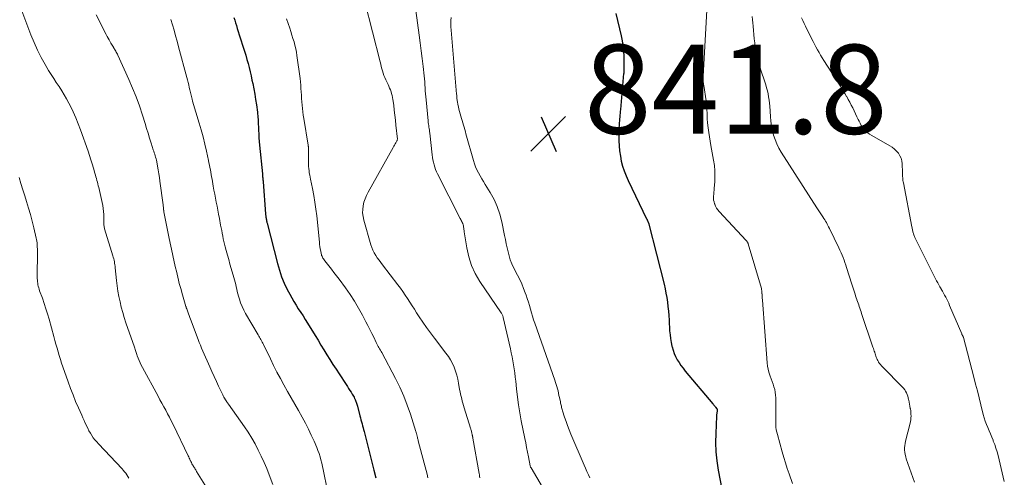
# Model space of a CAD drawing. Units: feet. Extents: x 1935000 to 1940039, y 549992 to 555000.
# Drawn here: x 1935710 to 1935931, y 551868 to 551971 of the extents above; entities that cross this region are included whole.
import ezdxf

# ---------------------------------------------------------------- set-up
doc = ezdxf.new("R2010")
doc.units = ezdxf.units.FT
doc.header["$LTSCALE"] = 100
doc.header["$MEASUREMENT"] = 0
for name, color, linetype, lineweight in [('CONTOUR INDEX', 32, 'Continuous', 25), ('CONTOUR INTERMEDIATE', 40, 'Continuous', 15), ('SPOT ELEVATION', 7, 'Continuous', 15)]:
    doc.layers.add(name, color=color, linetype=linetype, lineweight=lineweight)
doc.styles.add('slant', font='romans.shx', dxfattribs={"oblique": 14.999978})

# ---------------------------------------------------------------- blocks, each defined once
blk = doc.blocks.new('SPOT')
at = {"layer": 'SPOT ELEVATION', "lineweight": 25}
for p, q in [((-3.95, -3.95), (3.86, 3.85)), ((-1.67, 3.81), (1.74, -3.97))]:
    blk.add_line(p, q, dxfattribs=at)

msp = doc.modelspace()

# ---------------------------------------------------------------- linework, layer by layer
at = {"layer": 'CONTOUR INDEX', "flags": 128}
for points, elevation in [([(1935843.6, 551971.95), (1935844.76, 551966.94), (1935844.98, 551965.8), (1935845.17, 551964.65), (1935845.28, 551963.5), (1935845.35, 551962.34), (1935845.4, 551960.63), (1935845.41, 551960.32), (1935845.41, 551960.01), (1935845.41, 551959.7), (1935845.4, 551959.39), (1935845.38, 551958.89), (1935845.37, 551958.83), (1935845.37, 551958.78), (1935845.37, 551958.72), (1935845.36, 551958.67), (1935845.36, 551958.61), (1935845.35, 551958.55), (1935845.35, 551958.5), (1935845.34, 551958.44), (1935844.62, 551950.41), (1935844.58, 551949.98), (1935844.54, 551949.55), (1935844.5, 551949.12), (1935844.47, 551948.69), (1935844.43, 551948.26), (1935844.4, 551947.83), (1935844.37, 551947.4), (1935844.34, 551946.97), (1935844.33, 551946.82), (1935844.29, 551946.31), (1935844.27, 551945.81), (1935844.26, 551945.3), (1935844.27, 551944.8), (1935844.29, 551943.39), (1935844.34, 551942.24), (1935844.44, 551941.09), (1935844.61, 551939.95), (1935844.82, 551938.81), (1935845.11, 551937.69), (1935845.45, 551936.59), (1935845.87, 551935.52), (1935846.33, 551934.46), (1935850.5, 551925.86), (1935850.54, 551925.76), (1935850.59, 551925.67), (1935850.64, 551925.57), (1935850.68, 551925.47), (1935850.73, 551925.38), (1935850.77, 551925.28), (1935850.82, 551925.18), (1935850.86, 551925.08), (1935850.93, 551924.9), (1935850.93, 551924.88), (1935850.94, 551924.86), (1935850.95, 551924.84), (1935850.96, 551924.82), (1935850.98, 551924.73), (1935850.99, 551924.71), (1935851, 551924.69), (1935851, 551924.66), (1935851.01, 551924.64), (1935854.41, 551911.14), (1935854.64, 551910.15), (1935854.85, 551909.16), (1935855.02, 551908.16), (1935855.17, 551907.15), (1935855.29, 551906.14), (1935855.4, 551905.14), (1935855.48, 551904.12), (1935855.55, 551903.11), (1935855.67, 551900.67), (1935855.75, 551899.81), (1935855.85, 551898.95), (1935856, 551898.1), (1935856.18, 551897.25), (1935856.23, 551897.07), (1935856.44, 551896.33), (1935856.7, 551895.6), (1935857.02, 551894.9), (1935857.38, 551894.21), (1935857.78, 551893.55), (1935858.21, 551892.9), (1935858.67, 551892.28), (1935859.16, 551891.67), (1935865.37, 551884.3), (1935865.45, 551884.21), (1935865.52, 551884.12), (1935865.6, 551884.03), (1935865.68, 551883.95), (1935865.76, 551883.86), (1935865.84, 551883.77), (1935865.92, 551883.68), (1935865.99, 551883.58), (1935866.29, 551883.16), (1935866.3, 551883.15), (1935866.31, 551883.13), (1935866.32, 551883.11), (1935866.33, 551883.09), (1935866.35, 551883), (1935866.35, 551882.98), (1935866.36, 551882.95), (1935866.36, 551882.93), (1935866.36, 551882.91), (1935866.33, 551882.66), (1935866.31, 551882.51), (1935866.29, 551882.37), (1935866.27, 551882.22), (1935866.24, 551882.08), (1935866.22, 551881.94), (1935866.2, 551881.8), (1935866.18, 551881.65), (1935866.17, 551881.51), (1935866.01, 551877.66), (1935865.99, 551875.6), (1935866.07, 551873.54), (1935866.28, 551871.49), (1935866.59, 551869.45), (1935867.75, 551863.21)], 840), ([(1935757.79, 551971.06), (1935758, 551970.44), (1935758.2, 551969.83), (1935758.4, 551969.22), (1935758.59, 551968.6), (1935759.92, 551964.42), (1935760.2, 551963.5), (1935760.48, 551962.58), (1935760.74, 551961.65), (1935761, 551960.72), (1935761.24, 551959.79), (1935761.47, 551958.86), (1935761.68, 551957.92), (1935761.88, 551956.98), (1935762.04, 551956.22), (1935762.27, 551955.03), (1935762.49, 551953.83), (1935762.68, 551952.62), (1935762.87, 551951.42), (1935763.09, 551949.79), (1935763.14, 551949.39), (1935763.19, 551949), (1935763.22, 551948.6), (1935763.25, 551948.2), (1935763.27, 551947.8), (1935763.29, 551947.4), (1935763.31, 551947), (1935763.33, 551946.61), (1935763.36, 551945.72), (1935763.39, 551944.88), (1935763.44, 551944.04), (1935763.51, 551943.2), (1935763.58, 551942.37), (1935764.21, 551935.96), (1935764.23, 551935.73), (1935764.26, 551935.5), (1935764.28, 551935.28), (1935764.3, 551935.05), (1935764.32, 551934.82), (1935764.34, 551934.6), (1935764.36, 551934.37), (1935764.38, 551934.15), (1935764.92, 551927), (1935764.93, 551926.88), (1935764.95, 551926.75), (1935764.96, 551926.62), (1935764.98, 551926.5), (1935764.99, 551926.42), (1935765, 551926.33), (1935765.01, 551926.24), (1935765.03, 551926.15), (1935765.04, 551926.06), (1935765.06, 551925.97), (1935765.08, 551925.89), (1935765.09, 551925.8), (1935765.11, 551925.71), (1935765.14, 551925.54), (1935765.17, 551925.36), (1935765.21, 551925.19), (1935765.25, 551925.02), (1935765.29, 551924.84), (1935767.61, 551915.8), (1935768.04, 551914.31), (1935768.54, 551912.84), (1935769.14, 551911.41), (1935769.8, 551910), (1935770.35, 551908.93), (1935770.8, 551908.08), (1935771.27, 551907.25), (1935771.77, 551906.44), (1935772.29, 551905.64), (1935772.82, 551904.84), (1935773.35, 551904.04), (1935773.86, 551903.23), (1935774.36, 551902.42), (1935776.05, 551899.66), (1935776.71, 551898.57), (1935777.38, 551897.49), (1935778.05, 551896.4), (1935778.72, 551895.32), (1935779.39, 551894.24), (1935780.07, 551893.16), (1935780.76, 551892.09), (1935781.46, 551891.02), (1935783.01, 551888.64), (1935783.3, 551888.2), (1935783.58, 551887.77), (1935783.86, 551887.33), (1935784.13, 551886.89), (1935784.41, 551886.45), (1935784.54, 551886.23), (1935784.68, 551886), (1935784.81, 551885.77), (1935784.93, 551885.54), (1935784.97, 551885.46), (1935785.07, 551885.26), (1935785.16, 551885.06), (1935785.24, 551884.85), (1935785.31, 551884.65), (1935785.38, 551884.44), (1935785.45, 551884.22), (1935785.51, 551884.01), (1935785.57, 551883.8), (1935786.13, 551881.6), (1935786.25, 551881.16), (1935786.36, 551880.71), (1935786.48, 551880.27), (1935786.6, 551879.83), (1935786.72, 551879.39), (1935786.84, 551878.95), (1935786.95, 551878.51), (1935787.06, 551878.07), (1935787.75, 551875.37), (1935788.13, 551873.87), (1935788.51, 551872.38), (1935788.88, 551870.89), (1935789.25, 551869.39), (1935789.67, 551867.67)], 860)]:
    msp.add_lwpolyline(points, dxfattribs=dict(at, elevation=elevation))
at = {"layer": 'CONTOUR INTERMEDIATE', "flags": 128}
for points, elevation in [([(1935787.24, 551974.56), (1935790.66, 551961.09), (1935790.79, 551960.58), (1935790.92, 551960.07), (1935791.05, 551959.56), (1935791.18, 551959.04), (1935791.33, 551958.54), (1935791.5, 551958.04), (1935791.69, 551957.55), (1935791.91, 551957.07), (1935792.43, 551956.01), (1935792.62, 551955.61), (1935792.8, 551955.21), (1935792.96, 551954.8), (1935793.12, 551954.38), (1935793.25, 551953.96), (1935793.36, 551953.54), (1935793.45, 551953.1), (1935793.52, 551952.67), (1935793.7, 551951.33), (1935793.84, 551950.21), (1935793.98, 551949.1), (1935794.1, 551947.99), (1935794.22, 551946.87), (1935794.53, 551943.74), (1935794.53, 551943.7), (1935794.51, 551943.58), (1935794.5, 551943.53), (1935794.49, 551943.47), (1935794.46, 551943.42), (1935794.44, 551943.37), (1935794.18, 551942.93), (1935794.02, 551942.67), (1935793.86, 551942.4), (1935793.7, 551942.13), (1935793.55, 551941.86), (1935787.95, 551931.83), (1935787.58, 551931.1), (1935787.27, 551930.35), (1935787.03, 551929.57), (1935786.84, 551928.78), (1935786.75, 551927.97), (1935786.73, 551927.17), (1935786.83, 551926.37), (1935787, 551925.58), (1935788.6, 551920.01), (1935788.81, 551919.39), (1935789.05, 551918.79), (1935789.35, 551918.2), (1935789.67, 551917.63), (1935790.03, 551917.08), (1935790.41, 551916.54), (1935790.79, 551916.01), (1935791.19, 551915.48), (1935794.65, 551911.03), (1935795.22, 551910.28), (1935795.77, 551909.51), (1935796.3, 551908.73), (1935796.82, 551907.94), (1935797.32, 551907.14), (1935797.83, 551906.34), (1935798.34, 551905.55), (1935798.86, 551904.76), (1935799.44, 551903.86), (1935800.26, 551902.64), (1935801.1, 551901.42), (1935801.97, 551900.23), (1935802.87, 551899.05), (1935805.44, 551895.72), (1935805.98, 551894.97), (1935806.47, 551894.19), (1935806.9, 551893.37), (1935807.28, 551892.52), (1935807.59, 551891.65), (1935807.87, 551890.76), (1935808.09, 551889.86), (1935808.27, 551888.95), (1935808.51, 551887.56), (1935808.61, 551887.03), (1935808.71, 551886.5), (1935808.84, 551885.98), (1935808.97, 551885.46), (1935809.11, 551884.94), (1935809.26, 551884.43), (1935809.41, 551883.91), (1935809.56, 551883.4), (1935810.95, 551878.88), (1935811.01, 551878.7), (1935811.06, 551878.53), (1935811.1, 551878.36), (1935811.15, 551878.18), (1935811.15, 551878.16), (1935811.19, 551877.99), (1935811.23, 551877.83), (1935811.27, 551877.67), (1935811.31, 551877.5), (1935811.34, 551877.35), (1935811.36, 551877.26), (1935811.37, 551877.17), (1935811.39, 551877.08), (1935811.41, 551876.99), (1935811.43, 551876.9), (1935811.44, 551876.81), (1935811.46, 551876.72), (1935811.48, 551876.63), (1935812.9, 551868.67), (1935812.96, 551868.35), (1935813, 551868.04), (1935813.04, 551867.72)], 852), ([(1935864.11, 551973.97), (1935863.17, 551957.88), (1935863.16, 551957.61), (1935863.16, 551957.34), (1935863.17, 551957.08), (1935863.19, 551956.81), (1935863.22, 551956.54), (1935863.26, 551956.28), (1935863.29, 551956.01), (1935863.33, 551955.75), (1935863.86, 551952.37), (1935863.95, 551951.68), (1935864.02, 551950.99), (1935864.05, 551950.29), (1935864.06, 551949.6), (1935864.06, 551948.9), (1935864.09, 551948.21), (1935864.14, 551947.51), (1935864.22, 551946.82), (1935864.3, 551946.24), (1935864.44, 551945.26), (1935864.59, 551944.28), (1935864.75, 551943.3), (1935864.93, 551942.33), (1935865.55, 551938.98), (1935865.72, 551937.8), (1935865.84, 551936.61), (1935865.85, 551935.41), (1935865.81, 551934.21), (1935865.69, 551932.69), (1935865.65, 551932.25), (1935865.61, 551931.81), (1935865.57, 551931.37), (1935865.53, 551930.93), (1935865.52, 551930.5), (1935865.55, 551930.07), (1935865.63, 551929.64), (1935865.76, 551929.23), (1935865.79, 551929.14), (1935865.99, 551928.69), (1935866.21, 551928.27), (1935866.49, 551927.88), (1935866.8, 551927.5), (1935872.86, 551920.98), (1935872.94, 551920.89), (1935873.01, 551920.8), (1935873.08, 551920.71), (1935873.14, 551920.62), (1935873.2, 551920.52), (1935873.25, 551920.41), (1935873.3, 551920.31), (1935873.33, 551920.2), (1935876.26, 551910.2), (1935876.3, 551910.06), (1935876.33, 551909.91), (1935876.35, 551909.77), (1935876.37, 551909.62), (1935876.38, 551909.47), (1935876.39, 551909.32), (1935876.4, 551909.17), (1935876.4, 551909.02), (1935876.41, 551908.98), (1935876.41, 551908.8), (1935876.42, 551908.63), (1935876.43, 551908.46), (1935876.44, 551908.29), (1935876.46, 551908.1), (1935876.47, 551907.92), (1935876.49, 551907.74), (1935876.5, 551907.56), (1935877.54, 551893.52), (1935877.63, 551892.8), (1935877.76, 551892.09), (1935877.95, 551891.39), (1935878.19, 551890.71), (1935878.25, 551890.54), (1935878.48, 551889.94), (1935878.7, 551889.34), (1935878.9, 551888.73), (1935879.1, 551888.13), (1935879.26, 551887.51), (1935879.39, 551886.89), (1935879.45, 551886.26), (1935879.48, 551885.63), (1935879.48, 551881.9), (1935879.48, 551881.33), (1935879.49, 551880.76), (1935879.5, 551880.2), (1935879.51, 551879.63), (1935879.55, 551879.06), (1935879.62, 551878.5), (1935879.72, 551877.95), (1935879.86, 551877.39), (1935880.95, 551873.51), (1935881.31, 551872.27), (1935881.69, 551871.03), (1935882.08, 551869.79), (1935882.49, 551868.56), (1935883.23, 551866.41)], 836), ([(1935709.73, 551973.75), (1935712.26, 551967.12), (1935712.96, 551965.41), (1935713.71, 551963.74), (1935714.55, 551962.1), (1935715.45, 551960.49), (1935716.22, 551959.18), (1935716.78, 551958.25), (1935717.36, 551957.33), (1935717.95, 551956.42), (1935718.56, 551955.52), (1935719.16, 551954.62), (1935719.73, 551953.7), (1935720.27, 551952.76), (1935720.79, 551951.8), (1935721.12, 551951.16), (1935721.75, 551949.86), (1935722.35, 551948.54), (1935722.89, 551947.2), (1935723.39, 551945.85), (1935725.08, 551941.02), (1935725.4, 551940.07), (1935725.71, 551939.12), (1935726, 551938.16), (1935726.28, 551937.2), (1935726.6, 551936.07), (1935726.71, 551935.67), (1935726.82, 551935.27), (1935726.94, 551934.87), (1935727.05, 551934.47), (1935727.16, 551934.07), (1935727.26, 551933.67), (1935727.36, 551933.27), (1935727.46, 551932.86), (1935728.36, 551928.81), (1935728.48, 551928.15), (1935728.57, 551927.49), (1935728.62, 551926.82), (1935728.63, 551926.16), (1935728.62, 551925.24), (1935728.62, 551925.03), (1935728.63, 551924.82), (1935728.63, 551924.61), (1935728.64, 551924.4), (1935728.66, 551924.19), (1935728.69, 551923.98), (1935728.74, 551923.78), (1935728.79, 551923.58), (1935730.66, 551917.54), (1935730.75, 551917.21), (1935730.84, 551916.88), (1935730.92, 551916.54), (1935730.98, 551916.21), (1935731.04, 551915.87), (1935731.1, 551915.53), (1935731.14, 551915.19), (1935731.18, 551914.85), (1935731.47, 551911.97), (1935731.61, 551910.77), (1935731.79, 551909.57), (1935732, 551908.37), (1935732.25, 551907.18), (1935732.53, 551906), (1935732.85, 551904.83), (1935733.2, 551903.67), (1935733.58, 551902.51), (1935735.5, 551897.02), (1935735.58, 551896.78), (1935735.66, 551896.54), (1935735.74, 551896.3), (1935735.81, 551896.06), (1935735.89, 551895.82), (1935735.97, 551895.58), (1935736.05, 551895.35), (1935736.14, 551895.11), (1935736.36, 551894.53), (1935736.57, 551894), (1935736.79, 551893.49), (1935737.03, 551892.98), (1935737.29, 551892.48), (1935740.79, 551886.02), (1935741.22, 551885.23), (1935741.65, 551884.44), (1935742.08, 551883.65), (1935742.51, 551882.86), (1935742.94, 551882.07), (1935743.35, 551881.28), (1935743.76, 551880.47), (1935744.16, 551879.67), (1935747.57, 551872.63), (1935747.69, 551872.37), (1935747.81, 551872.12), (1935747.92, 551871.87), (1935748.04, 551871.61), (1935748.05, 551871.59), (1935748.17, 551871.35), (1935748.28, 551871.11), (1935748.41, 551870.87), (1935748.53, 551870.64), (1935748.59, 551870.53), (1935748.69, 551870.35), (1935748.8, 551870.17), (1935748.91, 551870), (1935749.02, 551869.83), (1935749.13, 551869.65), (1935749.24, 551869.48), (1935749.35, 551869.31), (1935749.46, 551869.13), (1935753.17, 551863.13)], 872), ([(1935798.71, 551972.63), (1935799.43, 551967.08), (1935799.65, 551965.33), (1935799.87, 551963.58), (1935800.08, 551961.83), (1935800.29, 551960.08), (1935800.55, 551957.93), (1935800.62, 551957.26), (1935800.68, 551956.58), (1935800.73, 551955.91), (1935800.76, 551955.24), (1935800.8, 551954.57), (1935800.84, 551953.9), (1935800.89, 551953.22), (1935800.96, 551952.55), (1935801.45, 551947.81), (1935801.48, 551947.47), (1935801.52, 551947.13), (1935801.57, 551946.79), (1935801.62, 551946.45), (1935801.66, 551946.11), (1935801.71, 551945.77), (1935801.75, 551945.43), (1935801.79, 551945.08), (1935802.34, 551940.2), (1935802.42, 551939.65), (1935802.51, 551939.09), (1935802.63, 551938.55), (1935802.76, 551938), (1935802.93, 551937.47), (1935803.12, 551936.94), (1935803.33, 551936.42), (1935803.57, 551935.92), (1935808.66, 551925.9), (1935808.77, 551925.67), (1935808.89, 551925.44), (1935809, 551925.22), (1935809.11, 551924.99), (1935809.21, 551924.76), (1935809.29, 551924.52), (1935809.35, 551924.28), (1935809.4, 551924.03), (1935809.4, 551924), (1935809.44, 551923.73), (1935809.48, 551923.46), (1935809.52, 551923.19), (1935809.56, 551922.92), (1935810.1, 551919.34), (1935810.55, 551917.34), (1935811.16, 551915.39), (1935812.03, 551913.55), (1935813.06, 551911.78), (1935817.82, 551904.77), (1935817.9, 551904.64), (1935817.98, 551904.51), (1935818.05, 551904.38), (1935818.12, 551904.24), (1935818.18, 551904.1), (1935818.23, 551903.96), (1935818.27, 551903.81), (1935818.31, 551903.66), (1935819.9, 551896.69), (1935820.09, 551895.79), (1935820.28, 551894.88), (1935820.46, 551893.97), (1935820.62, 551893.06), (1935820.76, 551892.15), (1935820.9, 551891.23), (1935821.01, 551890.31), (1935821.11, 551889.39), (1935821.28, 551887.64), (1935821.48, 551885.84), (1935821.72, 551884.05), (1935822.01, 551882.27), (1935822.34, 551880.5), (1935823.14, 551876.56), (1935823.34, 551875.53), (1935823.55, 551874.5), (1935823.74, 551873.47), (1935823.94, 551872.44), (1935824.33, 551870.4), (1935824.35, 551870.3), (1935824.42, 551870.15), (1935824.45, 551870.09), (1935824.48, 551870.03), (1935824.52, 551869.97), (1935824.55, 551869.91), (1935828.39, 551863.42)], 848), ([(1935726.89, 551971.61), (1935729.14, 551967.21), (1935729.36, 551966.8), (1935729.57, 551966.4), (1935729.79, 551966), (1935730.02, 551965.61), (1935730.21, 551965.28), (1935730.35, 551965.05), (1935730.48, 551964.82), (1935730.62, 551964.59), (1935730.76, 551964.36), (1935730.78, 551964.34), (1935730.91, 551964.12), (1935731.04, 551963.91), (1935731.17, 551963.69), (1935731.29, 551963.47), (1935731.42, 551963.25), (1935731.54, 551963.03), (1935731.65, 551962.81), (1935731.75, 551962.58), (1935734.21, 551957.16), (1935735.05, 551955.19), (1935735.86, 551953.2), (1935736.59, 551951.18), (1935737.27, 551949.15), (1935737.87, 551947.24), (1935738.22, 551946.15), (1935738.56, 551945.05), (1935738.91, 551943.96), (1935739.25, 551942.86), (1935739.73, 551941.35), (1935739.83, 551941.01), (1935739.94, 551940.68), (1935740.04, 551940.34), (1935740.15, 551940), (1935740.25, 551939.66), (1935740.34, 551939.32), (1935740.42, 551938.98), (1935740.49, 551938.64), (1935740.68, 551937.65), (1935740.84, 551936.81), (1935740.98, 551935.97), (1935741.11, 551935.12), (1935741.23, 551934.28), (1935741.93, 551929), (1935741.95, 551928.83), (1935741.97, 551928.66), (1935741.98, 551928.49), (1935742, 551928.32), (1935742.02, 551928.02), (1935742.03, 551928), (1935742.03, 551927.98), (1935742.03, 551927.95), (1935742.03, 551927.93), (1935742.05, 551927.84), (1935742.05, 551927.81), (1935742.05, 551927.79), (1935742.06, 551927.77), (1935742.06, 551927.74), (1935742.07, 551927.68), (1935742.09, 551927.62), (1935742.1, 551927.56), (1935742.11, 551927.51), (1935742.12, 551927.45), (1935743.23, 551921.8), (1935743.51, 551920.4), (1935743.81, 551919), (1935744.11, 551917.61), (1935744.42, 551916.21), (1935744.74, 551914.81), (1935744.9, 551914.12), (1935745.06, 551913.43), (1935745.23, 551912.74), (1935745.4, 551912.05), (1935745.57, 551911.36), (1935745.76, 551910.68), (1935745.95, 551909.99), (1935746.14, 551909.31), (1935747.05, 551906.16), (1935747.07, 551906.09), (1935747.1, 551906.02), (1935747.12, 551905.95), (1935747.14, 551905.89), (1935747.16, 551905.82), (1935747.19, 551905.76), (1935747.21, 551905.69), (1935747.24, 551905.62), (1935747.5, 551904.93), (1935747.65, 551904.52), (1935747.81, 551904.11), (1935747.96, 551903.69), (1935748.11, 551903.28), (1935749.79, 551898.77), (1935750.05, 551898.11), (1935750.31, 551897.45), (1935750.58, 551896.79), (1935750.86, 551896.13), (1935752.39, 551892.63), (1935752.88, 551891.53), (1935753.37, 551890.43), (1935753.88, 551889.34), (1935754.4, 551888.25), (1935755.19, 551886.61), (1935755.31, 551886.35), (1935755.45, 551886.09), (1935755.58, 551885.83), (1935755.72, 551885.57), (1935755.94, 551885.18), (1935755.98, 551885.12), (1935756.01, 551885.06), (1935756.05, 551885), (1935756.09, 551884.95), (1935756.13, 551884.89), (1935756.17, 551884.83), (1935756.21, 551884.77), (1935756.25, 551884.72), (1935756.32, 551884.63), (1935756.39, 551884.53), (1935756.47, 551884.43), (1935756.54, 551884.33), (1935756.61, 551884.23), (1935760.17, 551879.18), (1935761.02, 551877.91), (1935761.84, 551876.62), (1935762.59, 551875.29), (1935763.31, 551873.94), (1935763.98, 551872.56), (1935764.61, 551871.17), (1935765.19, 551869.76), (1935765.75, 551868.33), (1935766.53, 551866.2)], 868), ([(1935743.69, 551970.63), (1935744.05, 551969.4), (1935744.39, 551968.17), (1935744.74, 551966.94), (1935745.07, 551965.71), (1935745.41, 551964.47), (1935747.23, 551957.58), (1935747.38, 551957.02), (1935747.53, 551956.46), (1935747.67, 551955.9), (1935747.81, 551955.33), (1935747.95, 551954.78), (1935748.02, 551954.49), (1935748.09, 551954.21), (1935748.16, 551953.92), (1935748.22, 551953.64), (1935748.29, 551953.33), (1935748.32, 551953.2), (1935748.35, 551953.06), (1935748.38, 551952.93), (1935748.42, 551952.8), (1935748.45, 551952.67), (1935748.49, 551952.53), (1935748.53, 551952.4), (1935748.56, 551952.27), (1935750.02, 551947.36), (1935750.46, 551945.8), (1935750.89, 551944.22), (1935751.28, 551942.64), (1935751.65, 551941.05), (1935752.12, 551938.91), (1935752.23, 551938.38), (1935752.34, 551937.86), (1935752.44, 551937.34), (1935752.54, 551936.82), (1935752.63, 551936.29), (1935752.72, 551935.77), (1935752.82, 551935.24), (1935752.91, 551934.72), (1935753.18, 551933.21), (1935753.35, 551932.3), (1935753.52, 551931.39), (1935753.69, 551930.48), (1935753.87, 551929.58), (1935754.04, 551928.67), (1935754.22, 551927.77), (1935754.39, 551926.86), (1935754.56, 551925.95), (1935754.85, 551924.43), (1935754.96, 551923.81), (1935755.08, 551923.2), (1935755.2, 551922.59), (1935755.32, 551921.98), (1935755.45, 551921.37), (1935755.59, 551920.76), (1935755.73, 551920.15), (1935755.89, 551919.55), (1935756.1, 551918.73), (1935756.38, 551917.72), (1935756.66, 551916.71), (1935756.94, 551915.7), (1935757.23, 551914.69), (1935757.83, 551912.67), (1935757.97, 551912.15), (1935758.11, 551911.64), (1935758.23, 551911.11), (1935758.35, 551910.59), (1935758.46, 551910.07), (1935758.59, 551909.54), (1935758.72, 551909.02), (1935758.86, 551908.51), (1935759.06, 551907.82), (1935759.34, 551906.97), (1935759.66, 551906.14), (1935760.04, 551905.34), (1935760.46, 551904.56), (1935763.28, 551899.77), (1935763.44, 551899.51), (1935763.59, 551899.25), (1935763.74, 551898.98), (1935763.9, 551898.72), (1935764.05, 551898.45), (1935764.19, 551898.18), (1935764.33, 551897.91), (1935764.47, 551897.64), (1935766.01, 551894.39), (1935766.73, 551892.91), (1935767.48, 551891.44), (1935768.26, 551889.99), (1935769.06, 551888.54), (1935769.88, 551887.11), (1935770.7, 551885.68), (1935771.51, 551884.24), (1935772.32, 551882.8), (1935773.16, 551881.3), (1935773.88, 551879.98), (1935774.56, 551878.64), (1935775.21, 551877.28), (1935775.82, 551875.9), (1935776.42, 551874.49), (1935776.7, 551873.81), (1935776.95, 551873.12), (1935777.18, 551872.41), (1935777.38, 551871.7), (1935777.56, 551870.99), (1935777.74, 551870.27), (1935777.9, 551869.55), (1935778.05, 551868.83), (1935778.72, 551865.54)], 864), ([(1935769.63, 551970.75), (1935770.36, 551968.62), (1935770.61, 551967.87), (1935770.86, 551967.11), (1935771.09, 551966.35), (1935771.32, 551965.59), (1935771.52, 551964.82), (1935771.71, 551964.05), (1935771.85, 551963.27), (1935771.98, 551962.49), (1935772.67, 551957.36), (1935772.76, 551956.62), (1935772.83, 551955.87), (1935772.89, 551955.12), (1935772.94, 551954.37), (1935772.98, 551953.62), (1935773.02, 551952.87), (1935773.08, 551952.12), (1935773.14, 551951.38), (1935773.21, 551950.61), (1935773.3, 551949.85), (1935773.4, 551949.1), (1935773.52, 551948.35), (1935774.5, 551942.36), (1935774.52, 551942.26), (1935774.53, 551942.16), (1935774.55, 551942.07), (1935774.56, 551941.97), (1935774.57, 551941.87), (1935774.58, 551941.77), (1935774.59, 551941.67), (1935774.59, 551941.58), (1935774.6, 551941.28), (1935774.6, 551941.04), (1935774.61, 551940.79), (1935774.61, 551940.54), (1935774.6, 551940.3), (1935774.59, 551938.6), (1935774.59, 551938.11), (1935774.61, 551937.62), (1935774.65, 551937.13), (1935774.7, 551936.65), (1935774.76, 551936.16), (1935774.84, 551935.68), (1935774.92, 551935.2), (1935775.02, 551934.72), (1935775.47, 551932.63), (1935775.76, 551931.11), (1935776.03, 551929.58), (1935776.25, 551928.04), (1935776.43, 551926.5), (1935777.02, 551920.59), (1935777.08, 551920.1), (1935777.15, 551919.6), (1935777.22, 551919.11), (1935777.31, 551918.62), (1935777.41, 551918.09), (1935777.46, 551917.86), (1935777.53, 551917.64), (1935777.61, 551917.43), (1935777.71, 551917.22), (1935777.82, 551917.02), (1935777.94, 551916.83), (1935778.07, 551916.64), (1935778.21, 551916.45), (1935779.12, 551915.32), (1935779.71, 551914.57), (1935780.3, 551913.81), (1935780.88, 551913.05), (1935781.45, 551912.28), (1935782.88, 551910.33), (1935783.92, 551908.86), (1935784.91, 551907.35), (1935785.83, 551905.8), (1935786.71, 551904.22), (1935787.48, 551902.74), (1935787.93, 551901.88), (1935788.37, 551901.01), (1935788.81, 551900.13), (1935789.23, 551899.25), (1935789.8, 551898.08), (1935789.94, 551897.79), (1935790.08, 551897.5), (1935790.24, 551897.21), (1935790.39, 551896.93), (1935790.55, 551896.65), (1935790.71, 551896.37), (1935790.86, 551896.09), (1935791.02, 551895.8), (1935794.1, 551889.98), (1935795.06, 551888.03), (1935795.96, 551886.05), (1935796.74, 551884.03), (1935797.46, 551881.98), (1935798.69, 551878.11), (1935798.74, 551877.97), (1935798.78, 551877.83), (1935798.81, 551877.68), (1935798.85, 551877.54), (1935798.88, 551877.39), (1935798.91, 551877.25), (1935798.95, 551877.1), (1935798.98, 551876.95), (1935799.02, 551876.82), (1935799.07, 551876.61), (1935799.12, 551876.4), (1935799.17, 551876.19), (1935799.23, 551875.98), (1935800.55, 551871.01), (1935800.76, 551870.18), (1935800.98, 551869.36), (1935801.19, 551868.53), (1935801.39, 551867.7)], 856), ([(1935806.59, 551971.08), (1935806.54, 551970.36), (1935806.52, 551969.65), (1935806.54, 551968.94), (1935806.58, 551968.22), (1935807.84, 551953.84), (1935807.86, 551953.62), (1935807.87, 551953.4), (1935807.89, 551953.18), (1935807.9, 551952.97), (1935807.92, 551952.75), (1935807.94, 551952.53), (1935807.97, 551952.31), (1935808, 551952.1), (1935808.12, 551951.48), (1935808.22, 551950.96), (1935808.34, 551950.44), (1935808.48, 551949.92), (1935808.64, 551949.41), (1935808.81, 551948.88), (1935808.96, 551948.39), (1935809.11, 551947.89), (1935809.25, 551947.4), (1935809.39, 551946.9), (1935809.53, 551946.4), (1935809.66, 551945.9), (1935809.8, 551945.41), (1935809.94, 551944.91), (1935811.59, 551938.95), (1935811.82, 551938.23), (1935812.08, 551937.52), (1935812.39, 551936.83), (1935812.73, 551936.16), (1935813.11, 551935.5), (1935813.48, 551934.84), (1935813.87, 551934.19), (1935814.27, 551933.55), (1935815.37, 551931.77), (1935816.23, 551930.2), (1935816.97, 551928.58), (1935817.54, 551926.9), (1935817.99, 551925.16), (1935818.61, 551922.11), (1935818.79, 551921.18), (1935818.98, 551920.26), (1935819.18, 551919.34), (1935819.38, 551918.42), (1935819.61, 551917.51), (1935819.89, 551916.62), (1935820.24, 551915.76), (1935820.64, 551914.91), (1935821.52, 551913.2), (1935822, 551912.22), (1935822.45, 551911.24), (1935822.86, 551910.23), (1935823.24, 551909.22), (1935823.42, 551908.73), (1935823.68, 551907.94), (1935823.94, 551907.16), (1935824.18, 551906.36), (1935824.41, 551905.56), (1935824.64, 551904.77), (1935824.88, 551903.97), (1935825.13, 551903.18), (1935825.4, 551902.4), (1935829.9, 551889.61), (1935830.06, 551889.13), (1935830.22, 551888.65), (1935830.35, 551888.17), (1935830.48, 551887.68), (1935830.6, 551887.19), (1935830.71, 551886.7), (1935830.82, 551886.21), (1935830.93, 551885.72), (1935831.13, 551884.73), (1935831.18, 551884.48), (1935831.23, 551884.24), (1935831.29, 551883.99), (1935831.35, 551883.75), (1935831.42, 551883.5), (1935831.48, 551883.26), (1935831.56, 551883.01), (1935831.63, 551882.77), (1935832.09, 551881.32), (1935832.4, 551880.36), (1935832.74, 551879.41), (1935833.11, 551878.46), (1935833.49, 551877.52), (1935836.49, 551870.55), (1935836.8, 551869.83), (1935837.11, 551869.11), (1935837.42, 551868.39), (1935837.73, 551867.67)], 844), ([(1935874.18, 551971.24), (1935874.3, 551970.54), (1935874.38, 551969.84), (1935874.45, 551969.13), (1935874.68, 551966.24), (1935874.77, 551965.35), (1935874.88, 551964.46), (1935875.03, 551963.58), (1935875.21, 551962.7), (1935875.41, 551961.83), (1935875.63, 551960.96), (1935875.89, 551960.1), (1935876.15, 551959.25), (1935877.04, 551956.58), (1935877.25, 551955.92), (1935877.44, 551955.25), (1935877.61, 551954.57), (1935877.77, 551953.89), (1935877.89, 551953.2), (1935878, 551952.51), (1935878.09, 551951.82), (1935878.15, 551951.13), (1935878.31, 551948.79), (1935878.42, 551947.74), (1935878.56, 551946.7), (1935878.77, 551945.67), (1935879.02, 551944.64), (1935879.34, 551943.64), (1935879.72, 551942.67), (1935880.19, 551941.73), (1935880.71, 551940.82), (1935888.74, 551928.32), (1935889.03, 551927.87), (1935889.32, 551927.43), (1935889.61, 551926.98), (1935889.91, 551926.53), (1935890.09, 551926.26), (1935890.29, 551925.95), (1935890.49, 551925.64), (1935890.68, 551925.32), (1935890.86, 551925.01), (1935891.03, 551924.68), (1935891.21, 551924.36), (1935891.37, 551924.03), (1935891.54, 551923.71), (1935893.65, 551919.33), (1935893.9, 551918.78), (1935894.15, 551918.24), (1935894.38, 551917.69), (1935894.61, 551917.14), (1935894.82, 551916.58), (1935895.03, 551916.02), (1935895.22, 551915.45), (1935895.41, 551914.88), (1935896.58, 551911.18), (1935896.72, 551910.74), (1935896.86, 551910.3), (1935897, 551909.85), (1935897.14, 551909.41), (1935897.16, 551909.35), (1935897.3, 551908.94), (1935897.43, 551908.53), (1935897.57, 551908.12), (1935897.71, 551907.72), (1935897.73, 551907.67), (1935897.86, 551907.28), (1935897.99, 551906.9), (1935898.13, 551906.52), (1935898.26, 551906.14), (1935898.39, 551905.75), (1935898.52, 551905.37), (1935898.65, 551904.99), (1935898.78, 551904.6), (1935901.33, 551897.01), (1935901.43, 551896.72), (1935901.52, 551896.44), (1935901.62, 551896.16), (1935901.71, 551895.87), (1935901.73, 551895.84), (1935901.82, 551895.57), (1935901.9, 551895.3), (1935901.99, 551895.04), (1935902.07, 551894.77), (1935902.16, 551894.51), (1935902.27, 551894.25), (1935902.39, 551894.01), (1935902.53, 551893.77), (1935902.6, 551893.66), (1935902.79, 551893.38), (1935902.99, 551893.11), (1935903.22, 551892.85), (1935903.45, 551892.6), (1935907.94, 551888.08), (1935908.2, 551887.79), (1935908.45, 551887.48), (1935908.66, 551887.14), (1935908.84, 551886.79), (1935909, 551886.42), (1935909.13, 551886.05), (1935909.24, 551885.67), (1935909.33, 551885.28), (1935909.36, 551885.14), (1935909.44, 551884.67), (1935909.53, 551884.21), (1935909.62, 551883.75), (1935909.7, 551883.28), (1935909.73, 551883.15), (1935909.79, 551882.75), (1935909.84, 551882.35), (1935909.86, 551881.95), (1935909.87, 551881.55), (1935909.86, 551881.14), (1935909.82, 551880.74), (1935909.76, 551880.34), (1935909.67, 551879.95), (1935908.64, 551875.93), (1935908.53, 551875.43), (1935908.46, 551874.93), (1935908.43, 551874.43), (1935908.43, 551873.93), (1935908.48, 551873.42), (1935908.55, 551872.93), (1935908.67, 551872.44), (1935908.81, 551871.95), (1935910.63, 551866.75)], 832), ([(1935930.82, 551866.9), (1935929.41, 551872.7), (1935929.19, 551873.53), (1935928.94, 551874.35), (1935928.66, 551875.16), (1935928.35, 551875.96), (1935928.29, 551876.13), (1935927.99, 551876.84), (1935927.69, 551877.55), (1935927.39, 551878.26), (1935927.08, 551878.97), (1935926.79, 551879.68), (1935926.53, 551880.4), (1935926.3, 551881.13), (1935926.09, 551881.88), (1935925.55, 551884.11), (1935925.16, 551885.65), (1935924.77, 551887.19), (1935924.38, 551888.73), (1935923.98, 551890.27), (1935921.64, 551899.17), (1935921.62, 551899.25), (1935921.6, 551899.32), (1935921.57, 551899.39), (1935921.54, 551899.46), (1935921.52, 551899.5), (1935921.5, 551899.55), (1935921.47, 551899.6), (1935921.44, 551899.65), (1935921.41, 551899.7), (1935921.36, 551899.76), (1935921.35, 551899.79), (1935921.34, 551899.81), (1935921.33, 551899.82), (1935921.3, 551899.89), (1935921.25, 551900.01), (1935918.54, 551906.42), (1935918.34, 551906.89), (1935918.12, 551907.35), (1935917.89, 551907.82), (1935917.65, 551908.27), (1935917.4, 551908.72), (1935917.15, 551909.17), (1935916.9, 551909.62), (1935916.64, 551910.07), (1935916.63, 551910.09), (1935916.36, 551910.55), (1935916.11, 551911.02), (1935915.86, 551911.49), (1935915.62, 551911.96), (1935910.76, 551921.64), (1935910.67, 551921.84), (1935910.57, 551922.05), (1935910.49, 551922.26), (1935910.42, 551922.47), (1935910.39, 551922.54), (1935910.34, 551922.72), (1935910.29, 551922.9), (1935910.24, 551923.09), (1935910.21, 551923.27), (1935910.18, 551923.46), (1935910.15, 551923.65), (1935910.11, 551923.83), (1935910.08, 551924.02), (1935908.16, 551933.89), (1935908.11, 551934.18), (1935908.06, 551934.47), (1935908.03, 551934.76), (1935908, 551935.05), (1935907.97, 551935.35), (1935907.95, 551935.64), (1935907.94, 551935.93), (1935907.92, 551936.23), (1935907.86, 551938.19), (1935907.78, 551938.83), (1935907.62, 551939.44), (1935907.36, 551940.02), (1935907.03, 551940.57), (1935906.62, 551941.07), (1935906.16, 551941.52), (1935905.65, 551941.92), (1935905.11, 551942.27), (1935901.04, 551944.53), (1935900.57, 551944.82), (1935900.14, 551945.14), (1935899.74, 551945.52), (1935899.36, 551945.92), (1935899.03, 551946.36), (1935898.71, 551946.81), (1935898.44, 551947.29), (1935898.19, 551947.78), (1935898.03, 551948.13), (1935897.73, 551948.78), (1935897.42, 551949.44), (1935897.11, 551950.09), (1935896.79, 551950.73), (1935896.46, 551951.38), (1935896.12, 551952.02), (1935895.78, 551952.65), (1935895.42, 551953.28), (1935895.4, 551953.33), (1935895.02, 551953.98), (1935894.64, 551954.62), (1935894.25, 551955.26), (1935893.85, 551955.89), (1935890.32, 551961.41), (1935889.95, 551962), (1935889.58, 551962.6), (1935889.22, 551963.21), (1935888.87, 551963.82), (1935888.53, 551964.43), (1935888.19, 551965.05), (1935887.87, 551965.67), (1935887.55, 551966.3), (1935887.52, 551966.37), (1935887.19, 551967.03), (1935886.86, 551967.69), (1935886.53, 551968.35), (1935886.2, 551969.02), (1935886.17, 551969.09), (1935885.86, 551969.72), (1935885.56, 551970.35), (1935885.25, 551970.99)], 832), ([(1935709.57, 551935.13), (1935710.01, 551933.75), (1935710.45, 551932.37), (1935710.88, 551930.99), (1935711.27, 551929.71), (1935711.71, 551928.25), (1935712.13, 551926.78), (1935712.52, 551925.3), (1935712.9, 551923.81), (1935713.46, 551921.5), (1935713.53, 551921.17), (1935713.59, 551920.83), (1935713.63, 551920.49), (1935713.65, 551920.15), (1935713.67, 551919.81), (1935713.68, 551919.47), (1935713.69, 551919.13), (1935713.69, 551918.78), (1935713.68, 551912.42), (1935713.69, 551912.07), (1935713.72, 551911.72), (1935713.77, 551911.38), (1935713.83, 551911.03), (1935713.91, 551910.69), (1935714, 551910.35), (1935714.1, 551910.02), (1935714.21, 551909.68), (1935714.82, 551908.01), (1935715.22, 551906.84), (1935715.61, 551905.66), (1935715.98, 551904.48), (1935716.32, 551903.29), (1935717.4, 551899.39), (1935717.64, 551898.54), (1935717.87, 551897.69), (1935718.11, 551896.84), (1935718.35, 551895.98), (1935718.6, 551895.13), (1935718.86, 551894.29), (1935719.13, 551893.44), (1935719.42, 551892.61), (1935720.61, 551889.21), (1935721.14, 551887.75), (1935721.7, 551886.3), (1935722.29, 551884.86), (1935722.91, 551883.43), (1935723.65, 551881.75), (1935723.92, 551881.16), (1935724.18, 551880.58), (1935724.44, 551880), (1935724.71, 551879.41), (1935724.73, 551879.37), (1935725, 551878.81), (1935725.28, 551878.27), (1935725.59, 551877.74), (1935725.91, 551877.22), (1935726.26, 551876.71), (1935726.63, 551876.22), (1935727.02, 551875.75), (1935727.43, 551875.29), (1935732.7, 551869.74), (1935732.99, 551869.41), (1935733.28, 551869.07), (1935733.54, 551868.72), (1935733.8, 551868.36), (1935734.04, 551867.99), (1935734.26, 551867.6)], 876)]:
    msp.add_lwpolyline(points, dxfattribs=dict(at, elevation=elevation))

# ---------------------------------------------------------------- block references
at = {"layer": 'SPOT ELEVATION'}
msp.add_blockref('SPOT', (1935828.46, 551944.95, 841.79), dxfattribs=at)

# ---------------------------------------------------------------- texts
at = {"layer": 'SPOT ELEVATION', "style": 'slant', "oblique": 15}
msp.add_text('841.8', height=20, dxfattribs=at).set_placement((1935836.46, 551944.95, 841.79))

doc.saveas('drawing.dxf')
